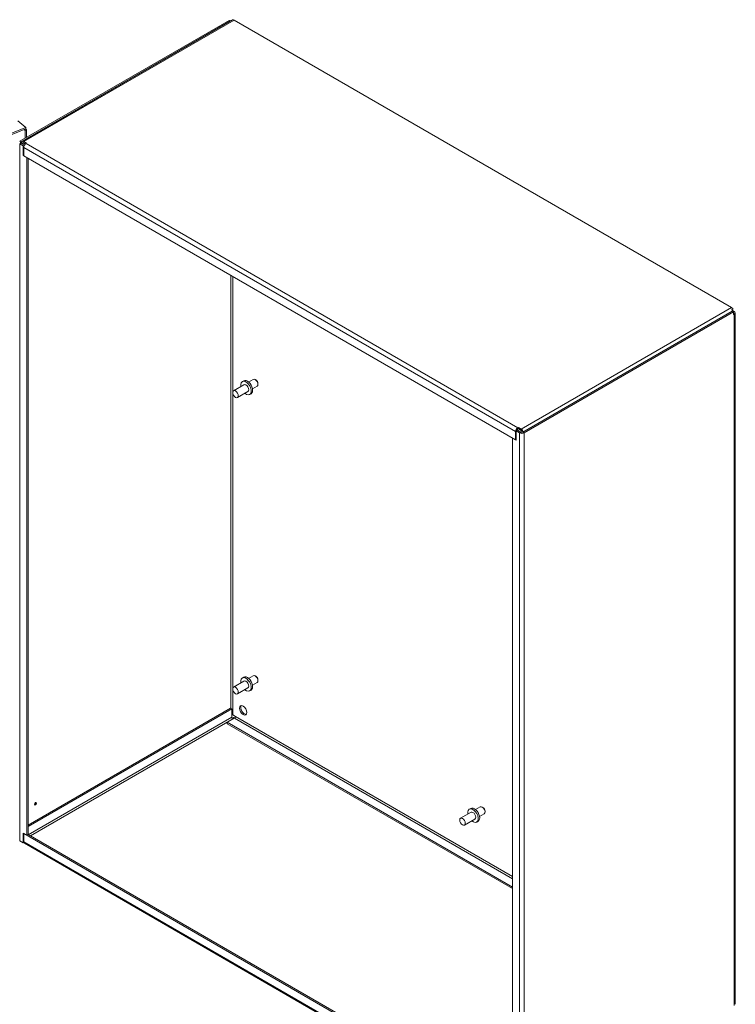
# Model space of a CAD drawing. Units: inches. Extents: x 11 to 245, y 13 to 153.
# Drawn here: x 218 to 245, y 34 to 70 of the extents above; entities that cross this region are included whole.
import ezdxf

# ---------------------------------------------------------------- set-up
doc = ezdxf.new("R2010")
doc.units = ezdxf.units.IN
doc.header["$LTSCALE"] = 15
doc.header["$MEASUREMENT"] = 0
doc.layers.add('Visible (ANSI)', color=7, linetype='Continuous', lineweight=5)
doc.layers.add('Visible Narrow (ANSI)', color=7, linetype='Continuous', lineweight=5)

msp = doc.modelspace()

# ---------------------------------------------------------------- linework, layer by layer
at = {"layer": 'Visible (ANSI)'}
for p, q in [((226.1825, 70.4203), (218.4156, 65.9361)), ((226.2287, 70.3936), (218.4618, 65.9094)), ((226.2666, 70.4113), (218.5062, 65.9308)), ((226.2287, 70.3936), (226.1825, 70.4203)), ((226.2287, 70.3894), (226.2287, 70.3936)), ((226.3169, 70.4395), (226.2732, 70.4143)), ((244.8254, 59.7756), (226.3705, 70.4305)), ((218.6401, 66.4508), (196.6856, 57.5754)), ((218.6401, 66.4508), (218.3454, 66.6938)), ((218.6401, 66.3975), (218.6401, 66.4508)), ((218.6401, 66.3975), (196.6856, 57.5221)), ((218.5775, 66.3722), (218.6182, 66.3385)), ((218.6182, 66.3385), (218.6717, 66.3602)), ((218.6182, 66.3385), (218.6182, 66.0531)), ((218.6717, 66.3602), (218.6309, 66.3938)), ((218.6717, 66.3602), (218.6717, 66.084)), ((218.4156, 65.8377), (218.5449, 65.7631)), ((218.5911, 65.7897), (218.4618, 65.8644)), ((218.4813, 65.8756), (218.4813, 65.8531)), ((218.5274, 65.8265), (218.5274, 65.849)), ((218.5449, 65.7631), (218.5911, 65.7897)), ((218.5449, 65.4111), (218.5449, 65.7631)), ((218.5664, 65.9248), (218.6726, 65.8635)), ((218.6299, 65.8349), (218.5664, 65.8715)), ((218.5911, 65.7897), (218.5911, 65.7851)), ((218.6726, 65.8635), (218.6533, 65.8523)), ((218.6533, 65.8522), (218.6533, 65.8523)), ((218.6533, 65.8523), (218.6534, 65.8522)), ((218.6534, 65.8522), (218.6533, 65.8522)), ((218.5449, 65.4111), (218.5681, 65.4245)), ((218.6814, 65.3323), (218.5449, 65.4111)), ((218.5681, 65.3977), (218.5681, 65.7047)), ((236.8103, 54.8656), (218.5681, 65.3977)), ((218.6814, 65.3323), (218.6814, 40.2071)), ((218.7275, 65.3057), (218.7275, 40.2337)), ((244.8539, 59.6404), (237.0869, 55.1562)), ((237.1331, 55.1295), (244.9, 59.6137)), ((244.8354, 59.6974), (244.8791, 59.7227)), ((244.85, 59.6981), (244.839, 59.6917)), ((244.8791, 59.7227), (244.85, 59.6981)), ((244.9, 59.6137), (244.8539, 59.6404)), ((244.8548, 59.6603), (244.9177, 59.624)), ((244.9, 59.5154), (244.9, 59.6137)), ((244.9177, 59.5256), (244.9, 59.5154)), ((244.953, 59.5748), (244.953, 33.9423)), ((226.6722, 57.0262), (226.7253, 57.0568)), ((226.9074, 57.0117), (227.0804, 57.1116)), ((227.1751, 57.0918), (227.1532, 57.1044)), ((227.2562, 56.9513), (227.2562, 56.9261)), ((226.7373, 56.9135), (226.3473, 56.6884)), ((226.8829, 56.6613), (226.4929, 56.4362)), ((226.948, 56.5486), (227.001, 56.5792)), ((227.053, 56.7595), (227.226, 56.8594)), ((236.8103, 55.1725), (236.8103, 54.8656)), ((236.8796, 55.2308), (236.8335, 55.2042)), ((236.8335, 55.2042), (236.8335, 54.8522)), ((236.8335, 55.2042), (236.9628, 55.1295)), ((236.8796, 55.2308), (237.009, 55.1562)), ((236.8954, 55.32), (236.8956, 55.3201)), ((236.8956, 55.2668), (236.8954, 55.2667)), ((236.8956, 55.3201), (236.8957, 55.32)), ((236.8956, 55.2668), (236.8956, 55.3201)), ((236.8957, 55.2667), (236.8956, 55.2668)), ((236.8957, 55.32), (236.9151, 55.3312)), ((236.8957, 55.2667), (236.8957, 55.32)), ((236.9151, 55.2779), (236.8957, 55.2667)), ((236.9151, 55.3312), (237.0213, 55.2699)), ((236.9151, 55.3312), (236.9151, 55.2779)), ((237.0213, 55.2166), (236.9151, 55.2779)), ((237.0603, 55.1476), (237.0603, 55.149)), ((236.8335, 54.8522), (236.697, 54.931)), ((236.697, 29.8057), (236.697, 54.931)), ((236.8335, 54.879), (236.8103, 54.8656)), ((226.6722, 46.0395), (226.7253, 46.0701)), ((226.9074, 46.025), (227.0804, 46.1249)), ((227.1751, 46.1051), (227.1532, 46.1177)), ((226.7373, 45.9268), (226.3473, 45.7017)), ((226.8829, 45.6746), (226.4929, 45.4495)), ((227.053, 45.7729), (227.226, 45.8728)), ((227.2562, 45.9646), (227.2562, 45.9394)), ((226.948, 45.5619), (227.001, 45.5926)), ((226.2417, 44.924), (218.7275, 40.5857)), ((226.2879, 44.8973), (226.2417, 44.924)), ((226.2879, 44.8973), (218.7275, 40.5323)), ((226.3811, 44.5503), (226.1153, 44.3968)), ((226.2879, 44.5904), (226.2879, 44.8973)), ((226.346, 44.5723), (226.3023, 44.5471)), ((226.3244, 44.6731), (226.4201, 44.6178)), ((226.3705, 44.5481), (226.3739, 44.5461)), ((226.1153, 44.3968), (226.1153, 44.3435)), ((226.1153, 44.3968), (236.697, 38.2875)), ((226.1153, 44.3435), (236.697, 38.2341)), ((235.3303, 41.1621), (235.5033, 41.262)), ((235.598, 41.2422), (235.5761, 41.2548)), ((235.1602, 41.0639), (234.7702, 40.8387)), ((235.0951, 41.1766), (235.1481, 41.2072)), ((235.4759, 40.9099), (235.6489, 41.0098)), ((235.6791, 41.1017), (235.6791, 41.0765)), ((235.3058, 40.8117), (234.9158, 40.5866)), ((235.3708, 40.699), (235.4239, 40.7296)), ((218.5449, 40.2859), (218.6814, 40.2071)), ((218.5449, 39.9339), (218.5449, 40.2859)), ((218.5681, 39.9656), (218.5681, 40.2725)), ((218.5681, 40.2725), (236.8103, 29.7403)), ((218.6814, 40.2071), (218.7275, 40.2337)), ((218.7275, 40.2337), (236.697, 29.8591)), ((218.5449, 39.9339), (218.4156, 40.0086)), ((218.5696, 39.9482), (218.5449, 39.9339)), ((236.8335, 29.3793), (218.593, 39.9104))]:
    msp.add_line(p, q, dxfattribs=at)
for centre, major_axis, start_param, end_param in [((226.3269, 70.307), (-0.0602, 0.1043), 6.1793741, 6.2831853), ((226.3705, 70.3322), (-0.0602, 0.1043), 5.4977871, 6.1793741), ((218.5007, 65.8869), (-0.0551, 0), 5.4977871, 7.0685835), ((218.5664, 65.8265), (-0.0602, 0.1043), 5.4977871, 7.0685835), ((218.5664, 65.8265), (-0.0276, 0.0478), 5.4977871, 7.0685835), ((218.6533, 65.7538), (0.0602, 0.1043), 0.7853982, 2.3561945), ((244.8254, 59.6773), (0.0602, -0.1043), 1.6746075, 2.3561945), ((244.7817, 59.6521), (-0.0602, 0.1043), 4.2367626, 4.8162001), ((244.8326, 59.5748), (0.1204, 0), 5.4977871, 7.0685835), ((226.8101, 56.7874), (0.1379, -0.2388), 5.2686328, 10.4393305), ((226.8631, 56.818), (0.1379, -0.2388), 0, 3.1415927), ((227.1532, 56.9855), (-0.0728, 0.1261), 3.1415927, 6.2831853), ((227.1751, 56.9981), (-0.0574, 0.0993), 3.9269908, 5.4977871), ((226.8101, 56.7874), (-0.0728, 0.1261), 3.1415927, 6.2831853), ((236.8954, 55.2217), (-0.0602, -0.1043), 3.9269908, 5.4977871), ((236.8954, 55.2217), (0.0276, 0.0478), 0.7853982, 1.9394344), ((237.048, 55.1787), (0.1204, 0), 3.9269908, 5.4977871), ((237.048, 55.1787), (0.0551, 0), 3.9269908, 5.4977871), ((237.0213, 55.1716), (-0.0602, 0.1043), 4.3189792, 5.4977871), ((237.0213, 55.1716), (-0.0276, 0.0478), 3.9269908, 5.4977871), ((226.8101, 45.8007), (0.1379, -0.2388), 5.2686328, 10.4393305), ((226.8631, 45.8313), (0.1379, -0.2388), 0, 3.1415927), ((227.1532, 45.9989), (-0.0728, 0.1261), 3.1415927, 6.2831853), ((227.1751, 46.0115), (-0.0574, 0.0993), 3.9269908, 5.4977871), ((226.8101, 45.8007), (-0.0728, 0.1261), 3.1415927, 6.2831853), ((226.7533, 44.8674), (-0.0965, 0.1672), 0.2415461, 2.9000466), ((226.2854, 44.6506), (0.0551, 0), 0.7853982, 1.525526), ((226.3269, 44.5679), (-0.0276, 0.0478), 0.7853982, 1.6746075), ((226.3705, 44.5931), (0.0276, -0.0478), 4.8162001, 5.4977871), ((226.3811, 44.5953), (-0.0276, -0.0478), 0.7853982, 2.3561945), ((218.9774, 41.3888), (-0.0265, -0.0458), 0.4512038, 2.6903888), ((235.286, 40.9684), (0.1379, -0.2388), 0, 3.1415927), ((235.5761, 41.1359), (-0.0728, 0.1261), 3.1415927, 6.2831853), ((235.233, 40.9378), (0.1379, -0.2388), 5.2686328, 10.4393305), ((235.233, 40.9378), (-0.0728, 0.1261), 3.1415927, 6.2831853), ((235.598, 41.1485), (-0.0574, 0.0993), 3.9269908, 5.4977871), ((218.6533, 40.0147), (-0.0602, -0.1043), 5.4977871, 6.2831853)]:
    msp.add_ellipse(centre, major_axis=major_axis, ratio=0.5773503, start_param=start_param, end_param=end_param, dxfattribs=at)
for centre, major_axis in [((226.4201, 56.5623), (-0.0728, 0.1261)), ((226.4201, 45.5756), (-0.0728, 0.1261)), ((226.7071, 44.8407), (-0.0965, 0.1672)), ((219.0005, 41.3754), (-0.0265, -0.0458)), ((234.843, 40.7126), (-0.0728, 0.1261))]:
    msp.add_ellipse(centre, major_axis=major_axis, ratio=0.5773503, dxfattribs=at)
at = {"layer": 'Visible Narrow (ANSI)'}
for p, q in [((226.3705, 70.4305), (218.5664, 65.9248)), ((218.4156, 65.9361), (218.4618, 65.9094)), ((218.4618, 65.8644), (218.4156, 65.8377)), ((218.4156, 65.8377), (218.4156, 40.0086)), ((218.4618, 65.9094), (218.4618, 65.8644)), ((218.5274, 65.849), (218.4813, 65.8756)), ((218.5664, 65.8715), (218.5274, 65.849)), ((218.5664, 65.8715), (218.5664, 65.9248)), ((218.6533, 65.8522), (236.8954, 55.32)), ((236.8103, 55.1725), (218.5681, 65.7047)), ((226.2464, 44.9213), (226.2464, 60.9647)), ((226.3244, 60.9197), (226.3244, 56.6612)), ((237.0213, 55.2699), (244.8254, 59.7756)), ((244.9, 59.6137), (244.9177, 59.624)), ((244.9, 59.5358), (244.9177, 59.5256)), ((244.9177, 33.8931), (244.9177, 59.5256)), ((226.3244, 56.574), (226.3244, 45.6745)), ((236.8335, 55.1859), (236.8103, 55.1725)), ((236.8954, 55.2667), (236.8954, 55.32)), ((236.9628, 55.1295), (237.009, 55.1562)), ((236.9628, 29.3004), (236.9628, 55.1295)), ((237.0213, 55.2699), (237.0213, 55.2166)), ((237.0622, 55.1479), (237.0603, 55.149)), ((237.0869, 55.1562), (237.1331, 55.1295)), ((237.1331, 55.1295), (237.1331, 29.3004)), ((226.3244, 45.5873), (226.3244, 44.6731)), ((218.7347, 40.2296), (226.2879, 44.5904)), ((226.3705, 44.5481), (218.8127, 40.1846)), ((236.697, 38.5944), (226.3811, 44.5503)), ((226.4201, 44.6178), (236.697, 38.6844)), ((218.5681, 39.9656), (236.8103, 29.4334))]:
    msp.add_line(p, q, dxfattribs=at)

doc.saveas('drawing.dxf')
